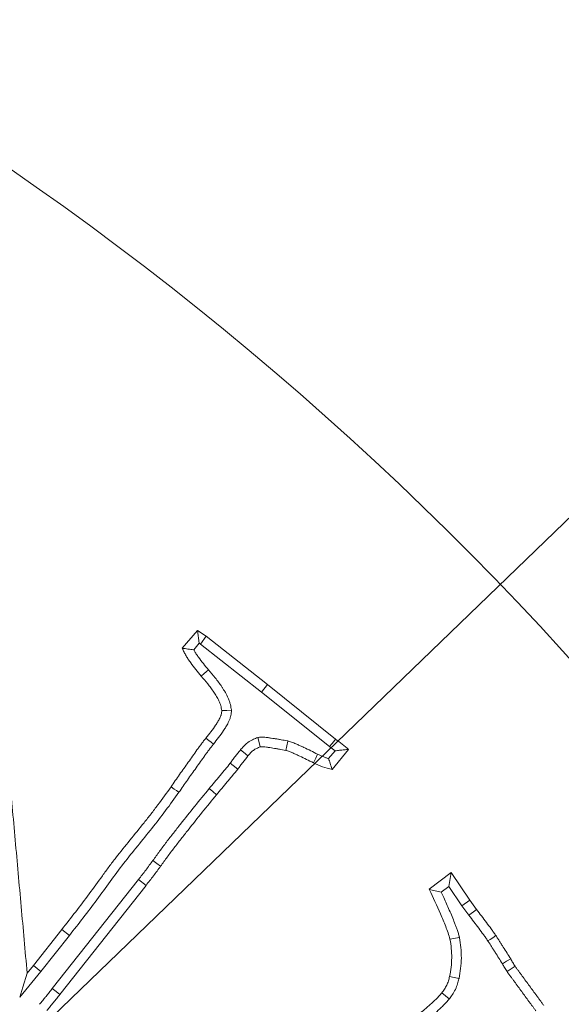
# Model space of a CAD drawing. Extents: x 13091 to 25379, y 839 to 4196.
# Drawn here: x 23746 to 23772, y 1464 to 1511 of the extents above; entities that cross this region are included whole.
import ezdxf

# ---------------------------------------------------------------- set-up
doc = ezdxf.new("R2010")
doc.units = 0
doc.header["$LTSCALE"] = 5
doc.layers.add('Bemaßungen(Brunner)', color=7, linetype='Continuous', lineweight=25)
doc.layers.add('SLD-0', color=7, linetype='Continuous')
doc.styles.add('Brunner 2014', font='arial.ttf', dxfattribs={"height": 35})
doc.dimstyles.new('Brunner 2014', dxfattribs={"dimscale": 5, "dimtxt": 35, "dimasz": 5, "dimexe": 3.175, "dimexo": 0, "dimgap": 0.762, "dimtad": 1, "dimdec": 0, "dimrnd": 1e-08, "dimtxsty": 'Brunner 2014', "dimcen": 0.09, "dimdle": 10, "dimclrd": 7, "dimclre": 7, "dimclrt": 7, "dimadec": 1, "dimazin": 2, "dimtfac": 0.666667, "dimtdec": 0, "dimtmove": 0, "dimatfit": 3, "dimldrblk": 'Filled-1', "dimfxl": 1, "dimtolj": 1, "dimlwd": 5, "dimlwe": 5, "dimarcsym": 0})
doc.dimstyles.new('STANDARD-Brunner-IIGroßer Text', dxfattribs={"dimscale": 5, "dimtxt": 35, "dimasz": 5, "dimexe": 3.175, "dimexo": 0, "dimgap": 0.762, "dimtad": 1, "dimdec": 0, "dimrnd": 1e-08, "dimtxsty": 'Brunner 2014', "dimcen": 0.09, "dimdle": 10, "dimclrd": 7, "dimclre": 7, "dimclrt": 7, "dimadec": 1, "dimazin": 2, "dimtfac": 0.666667, "dimtdec": 0, "dimtmove": 0, "dimatfit": 3, "dimldrblk": 'Filled-1', "dimfxl": 1, "dimtolj": 1, "dimlwd": 5, "dimlwe": 5, "dimarcsym": 0})

# ---------------------------------------------------------------- blocks, each defined once
blk = doc.blocks.new('*D264')
at = {"layer": 'Bemaßungen(Brunner)', "color": 7, "linetype": 'Continuous', "lineweight": 5, "transparency": 16777216}
for p, q in [((23657.007, 1375.946), (23657.007, 1764.388)), ((24120.262, 1484.575), (24120.262, 1764.388)), ((24095.262, 1748.513), (23682.007, 1748.513))]:
    blk.add_line(p, q, dxfattribs=at)
at = {"layer": 'Bemaßungen(Brunner)', "color": 7, "lineweight": 5, "transparency": 16777216}
for points in [[(23682.007, 1752.679), (23682.007, 1744.346), (23657.007, 1748.513)], [(24095.262, 1752.679), (24095.262, 1744.346), (24120.262, 1748.513)]]:
    blk.add_solid(points, dxfattribs=at)
at = {"layer": 'Defpoints', "color": 0, "lineweight": 5, "transparency": 16777216}
for p in [(23657.007, 1748.513), (24120.262, 1484.575), (23657.007, 1375.946)]:
    blk.add_point(p, dxfattribs=at)
at = {"layer": 'Bemaßungen(Brunner)', "color": 7, "lineweight": 9, "transparency": 16777216, "insert": (23882.345, 1770.205), "char_height": 35, "attachment_point": 5, "style": 'Brunner 2014'}
blk.add_mtext('\\A1;463', dxfattribs=at)
blk = doc.blocks.new('Filled-1')
at = {"color": 0}
for p, q in [((0, 0), (-1, 0.1667)), ((-1, 0.1667), (-1, -0.1667)), ((-1, 0), (0, 0)), ((-1, -0.1667), (0, 0))]:
    blk.add_line(p, q, dxfattribs=at)
at = {"color": 0, "flags": 128}
blk.add_lwpolyline([(-1, -0.1667), (0, 0), (-1, 0.1667), (-1, -0.1667)], dxfattribs=at)
at = {"color": 0}
blk.add_solid([(-1, -0.1667), (0, 0), (-1, 0.1667), (-1, -0.1667)], dxfattribs=at)
blk = doc.blocks.new('*D271')
at = {"layer": 'Defpoints', "color": 0, "lineweight": 5, "transparency": 16777216}
for p in [(23737.744, 1415.713), (23576.269, 1336.179)]:
    blk.add_point(p, dxfattribs=at)
at = {"layer": 'SLD-0', "color": 7, "lineweight": 5, "transparency": 16777216}
for p, q in [((24447.923, 1765.506), (23760.172, 1426.759)), ((23576.269, 1336.179), (23737.744, 1415.713)), ((23553.842, 1325.133), (23531.414, 1314.087))]:
    blk.add_line(p, q, dxfattribs=at)
for points in [[(23758.331, 1430.497), (23762.013, 1423.021), (23737.744, 1415.713)], [(23552.001, 1328.871), (23555.683, 1321.395), (23576.269, 1336.179)]]:
    blk.add_solid(points, dxfattribs=at)
at = {"layer": 'SLD-0', "color": 1, "lineweight": 9, "transparency": 16777216, "insert": (24152, 1666.021), "char_height": 35, "attachment_point": 1, "rotation": 26.2222, "style": 'Brunner 2014'}
blk.add_mtext('\\A1;%%C160/180/200', dxfattribs=at)
blk = doc.blocks.new('*D284')
at = {"layer": 'Defpoints', "color": 0, "lineweight": 5, "transparency": 16777216}
for p in [(23745.63, 1542.197), (23568.383, 1209.695)]:
    blk.add_point(p, dxfattribs=at)
at = {"layer": 'SLD-0', "color": 7, "linetype": 'Continuous', "lineweight": 5, "transparency": 16777216}
for p, q in [((23833.963, 1707.903), (23757.39, 1564.258)), ((23568.383, 1209.695), (23745.63, 1542.197)), ((23556.623, 1187.634), (23544.863, 1165.573))]:
    blk.add_line(p, q, dxfattribs=at)
at = {"layer": 'SLD-0', "color": 7, "lineweight": 5, "transparency": 16777216}
for points in [[(23753.713, 1566.218), (23761.067, 1562.298), (23745.63, 1542.197)], [(23552.946, 1189.594), (23560.3, 1185.674), (23568.383, 1209.695)]]:
    blk.add_solid(points, dxfattribs=at)
at = {"layer": 'SLD-0', "color": 7, "lineweight": 9, "transparency": 16777216, "insert": (23741.253, 1622.223), "char_height": 35, "attachment_point": 1, "rotation": 61.9392, "style": 'Brunner 2014'}
blk.add_mtext('\\A1;∅377', dxfattribs=at)
blk = doc.blocks.new('*D285')
at = {"layer": 'Bemaßungen(Brunner)', "color": 7, "linetype": 'Continuous', "lineweight": 5, "transparency": 16777216}
for p, q in [((23986.619, 1694.143), (23836.151, 1548.886)), ((23495.849, 1220.369), (23818.164, 1531.523)), ((23477.862, 1203.006), (23459.876, 1185.642))]:
    blk.add_line(p, q, dxfattribs=at)
at = {"layer": 'Bemaßungen(Brunner)', "color": 7, "lineweight": 5, "transparency": 16777216}
for points in [[(23833.257, 1551.884), (23839.045, 1545.889), (23818.164, 1531.523)], [(23474.968, 1206.004), (23480.756, 1200.008), (23495.849, 1220.369)]]:
    blk.add_solid(points, dxfattribs=at)
at = {"layer": 'Defpoints', "color": 0, "lineweight": 5, "transparency": 16777216}
for p in [(23818.164, 1531.523), (23495.849, 1220.369)]:
    blk.add_point(p, dxfattribs=at)
at = {"layer": 'Bemaßungen(Brunner)', "color": 7, "lineweight": 9, "transparency": 16777216, "insert": (23926.598, 1667.696), "char_height": 35, "attachment_point": 5, "rotation": 43.9905, "style": 'Brunner 2014'}
blk.add_mtext('\\A1;∅448', dxfattribs=at)

msp = doc.modelspace()

# ---------------------------------------------------------------- linework, layer by layer
at = {"color": 7, "linetype": 'Continuous', "lineweight": 9}
for p, q in [((23753.514, 1480.894), (23754.255, 1481.749)), ((23754.339, 1481.134), (23754.255, 1481.749)), ((23754.255, 1481.749), (23754.674, 1481.471)), ((23754.068, 1480.822), (23754.339, 1481.134)), ((23754.339, 1481.134), (23754.4, 1481.093)), ((23754.4, 1481.093), (23754.674, 1481.471)), ((23754.674, 1481.471), (23757.646, 1479.128)), ((23754.4, 1481.093), (23757.356, 1478.762)), ((23757.356, 1478.762), (23757.646, 1479.128)), ((23757.356, 1478.762), (23760.659, 1476.122)), ((23757.646, 1479.128), (23760.947, 1476.489)), ((23758.639, 1476.394), (23758.529, 1475.94)), ((23760.922, 1475.92), (23760.611, 1475.543)), ((23761.581, 1475.986), (23760.783, 1475.018)), ((23751.392, 1469.685), (23747.213, 1464.395)), ((23751.392, 1469.685), (23751.759, 1469.396)), ((23765.492, 1469.203), (23766.545, 1470.012)), ((23766.437, 1469.341), (23766.545, 1470.012)), ((23766.545, 1470.012), (23767.456, 1468.671)), ((23751.759, 1469.396), (23747.581, 1464.108)), ((23766.072, 1469.061), (23766.437, 1469.341)), ((23766.437, 1469.341), (23767.076, 1468.402)), ((23767.076, 1468.402), (23767.456, 1468.671)), ((23767.076, 1468.402), (23767.411, 1467.945)), ((23767.456, 1468.671), (23767.785, 1468.224)), ((23746.295, 1465.507), (23747.677, 1467.256)), ((23746.658, 1465.213), (23748.043, 1466.967)), ((23748.043, 1466.967), (23747.677, 1467.256)), ((23766.951, 1466.873), (23766.494, 1466.78)), ((23745.995, 1465.144), (23746.295, 1465.507)), ((23746.658, 1465.213), (23746.295, 1465.507)), ((23769.267, 1465.211), (23769.653, 1465.472)), ((23745.633, 1463.975), (23746.658, 1465.213))]:
    msp.add_line(p, q, dxfattribs=at)
at = {"color": 7, "linetype": 'Continuous', "lineweight": 9, "flags": 128}
for points in [[(23754.786, 1479.843), (23754.679, 1479.753), (23754.573, 1479.662), (23754.431, 1479.541)], [(23755.905, 1477.887), (23755.669, 1477.879), (23755.433, 1477.871)], [(23755.027, 1476.249), (23754.918, 1476.336), (23754.808, 1476.424), (23754.663, 1476.54)], [(23757.182, 1476.57), (23757.225, 1476.385), (23757.29, 1476.11)], [(23760.659, 1476.122), (23760.765, 1476.257), (23760.856, 1476.373), (23760.947, 1476.489)], [(23756.338, 1475.968), (23756.484, 1475.85), (23756.701, 1475.674)], [(23760.077, 1475.753), (23759.986, 1475.569), (23759.871, 1475.335)], [(23755.836, 1475.315), (23755.985, 1475.203), (23756.208, 1475.035)], [(23753.352, 1473.906), (23753.237, 1473.987), (23753.123, 1474.067), (23752.97, 1474.174)], [(23754.821, 1474.089), (23754.999, 1473.939), (23755.178, 1473.789)], [(23752.089, 1470.599), (23752.278, 1470.462), (23752.466, 1470.324)], [(23767.411, 1467.945), (23767.523, 1468.028), (23767.635, 1468.112), (23767.785, 1468.224)], [(23768.334, 1466.698), (23768.449, 1466.777), (23768.565, 1466.856), (23768.719, 1466.961)], [(23769.035, 1465.593), (23769.237, 1465.711), (23769.438, 1465.829)], [(23745.633, 1463.975), (23745.785, 1464.465), (23745.995, 1465.144)], [(23766.933, 1464.874), (23766.705, 1464.924), (23766.477, 1464.974)], [(23747.213, 1464.395), (23747.397, 1464.252), (23747.581, 1464.108)], [(23766.459, 1463.893), (23766.275, 1464.037), (23766.092, 1464.181)]]:
    msp.add_lwpolyline(points, dxfattribs=at)
at = {"color": 7, "linetype": 'Continuous', "lineweight": 9}
for radius in [224, 96.473, 95.474, 95]:
    msp.add_circle((23657.007, 1375.946), radius, dxfattribs=at)
for radius, start, end in [(155.568, 204.84481, 155.15519), (111.945, 332.40628, 117.59372), (111.526, 332.40628, 117.59372), (110.527, 332.40628, 117.59372)]:
    msp.add_arc((23657.007, 1375.946), radius, start, end, dxfattribs=at)
for points, knots in [([(23743.64, 1490.926), (23743.777, 1489.855), (23743.911, 1488.785), (23744.088, 1487.177), (23744.145, 1486.64), (23744.218, 1485.834), (23744.241, 1485.566), (23744.282, 1485.028), (23744.302, 1484.759), (23744.331, 1484.355), (23744.341, 1484.221), (23744.361, 1483.952), (23744.37, 1483.817), (23744.388, 1483.548), (23744.397, 1483.414), (23744.419, 1483.145), (23744.431, 1483.011), (23744.454, 1482.742), (23744.465, 1482.608), (23744.486, 1482.339), (23744.496, 1482.204), (23744.528, 1481.801), (23744.551, 1481.532), (23744.597, 1480.995), (23744.62, 1480.726), (23744.665, 1480.189), (23744.687, 1479.92), (23744.731, 1479.382), (23744.754, 1479.113), (23744.802, 1478.576), (23744.827, 1478.308), (23744.898, 1477.502), (23744.942, 1476.964), (23745.036, 1475.889), (23745.084, 1475.352), (23745.18, 1474.278), (23745.227, 1473.74), (23745.319, 1472.665), (23745.367, 1472.128), (23745.465, 1471.054), (23745.514, 1470.517), (23745.609, 1469.442), (23745.656, 1468.905), (23745.801, 1467.293), (23745.898, 1466.219), (23745.995, 1465.144)], [0, 0, 0, 0, 0.125, 0.125, 0.1875, 0.1875, 0.21875, 0.21875, 0.25, 0.25, 0.265625, 0.265625, 0.28125, 0.28125, 0.296875, 0.296875, 0.3125, 0.3125, 0.328125, 0.328125, 0.34375, 0.34375, 0.375, 0.375, 0.40625, 0.40625, 0.4375, 0.4375, 0.46875, 0.46875, 0.5, 0.5, 0.5625, 0.5625, 0.625, 0.625, 0.6875, 0.6875, 0.75, 0.75, 0.8125, 0.8125, 0.875, 0.875, 1, 1, 1, 1]), ([(23754.068, 1480.822), (23753.974, 1480.832), (23753.882, 1480.843), (23753.789, 1480.856), (23753.697, 1480.868), (23753.605, 1480.881), (23753.514, 1480.894)], [0, 0, 0, 0, 0.000572875, 0.000572875, 0.000572875, 0.001145811, 0.001145811, 0.001145811, 0.001145811]), ([(23754.431, 1479.541), (23754.343, 1479.646), (23754.256, 1479.751), (23754.086, 1479.965), (23754.004, 1480.074), (23753.885, 1480.242), (23753.846, 1480.298), (23753.77, 1480.412), (23753.733, 1480.469), (23753.664, 1480.587), (23753.632, 1480.647), (23753.571, 1480.77), (23753.542, 1480.832), (23753.514, 1480.894)], [0, 0, 0, 0, 0.25, 0.25, 0.5, 0.5, 0.625, 0.625, 0.75, 0.75, 0.875, 0.875, 1, 1, 1, 1]), ([(23754.786, 1479.843), (23754.7, 1479.947), (23754.616, 1480.048), (23754.456, 1480.25), (23754.379, 1480.352), (23754.268, 1480.508), (23754.231, 1480.562), (23754.162, 1480.665), (23754.13, 1480.716), (23754.089, 1480.784), (23754.079, 1480.803), (23754.068, 1480.822)], [0.0036396, 0.0036396, 0.0036396, 0.0036396, 0.25, 0.25, 0.5, 0.5, 0.625, 0.625, 0.75, 0.75, 0.7980427, 0.7980427, 0.7980427, 0.7980427]), ([(23755.905, 1477.887), (23755.9, 1477.912), (23755.895, 1477.937), (23755.89, 1477.961), (23755.874, 1478.042), (23755.856, 1478.135), (23755.821, 1478.262), (23755.813, 1478.288), (23755.796, 1478.341), (23755.786, 1478.368), (23755.757, 1478.447), (23755.735, 1478.496), (23755.667, 1478.637), (23755.619, 1478.722), (23755.549, 1478.837), (23755.526, 1478.875), (23755.479, 1478.95), (23755.455, 1478.988), (23755.381, 1479.099), (23755.33, 1479.173), (23755.224, 1479.318), (23755.169, 1479.389), (23755.004, 1479.594), (23754.893, 1479.721), (23754.786, 1479.843)], [-0.03796, -0.03796, -0.03796, -0.03796, 0, 0, 0, 0.125, 0.125, 0.15625, 0.15625, 0.1875, 0.1875, 0.25, 0.25, 0.375, 0.375, 0.4375, 0.4375, 0.5, 0.5, 0.625, 0.625, 0.75, 0.75, 0.996981, 0.996981, 0.996981, 0.996981]), ([(23755.433, 1477.871), (23755.417, 1477.952), (23755.401, 1478.033), (23755.373, 1478.132), (23755.367, 1478.151), (23755.355, 1478.19), (23755.348, 1478.21), (23755.326, 1478.267), (23755.31, 1478.305), (23755.256, 1478.416), (23755.215, 1478.488), (23755.152, 1478.594), (23755.13, 1478.629), (23755.086, 1478.699), (23755.064, 1478.734), (23754.996, 1478.837), (23754.949, 1478.904), (23754.852, 1479.036), (23754.802, 1479.101), (23754.647, 1479.293), (23754.539, 1479.417), (23754.431, 1479.541)], [0, 0, 0, 0, 0.125, 0.125, 0.15625, 0.15625, 0.1875, 0.1875, 0.25, 0.25, 0.375, 0.375, 0.4375, 0.4375, 0.5, 0.5, 0.625, 0.625, 0.75, 0.75, 1, 1, 1, 1]), ([(23754.663, 1476.54), (23754.745, 1476.641), (23754.827, 1476.742), (23754.985, 1476.948), (23755.06, 1477.053), (23755.166, 1477.216), (23755.2, 1477.271), (23755.251, 1477.355), (23755.268, 1477.383), (23755.301, 1477.44), (23755.317, 1477.469), (23755.346, 1477.527), (23755.359, 1477.556), (23755.377, 1477.601), (23755.383, 1477.617), (23755.392, 1477.647), (23755.397, 1477.663), (23755.416, 1477.741), (23755.425, 1477.806), (23755.433, 1477.871)], [0, 0, 0, 0, 0.25, 0.25, 0.5, 0.5, 0.625, 0.625, 0.6875, 0.6875, 0.75, 0.75, 0.8125, 0.8125, 0.84375, 0.84375, 0.875, 0.875, 1, 1, 1, 1]), ([(23755.027, 1476.249), (23755.108, 1476.349), (23755.192, 1476.452), (23755.361, 1476.671), (23755.445, 1476.789), (23755.56, 1476.966), (23755.597, 1477.026), (23755.651, 1477.116), (23755.669, 1477.145), (23755.708, 1477.212), (23755.728, 1477.248), (23755.768, 1477.327), (23755.787, 1477.37), (23755.815, 1477.44), (23755.823, 1477.464), (23755.839, 1477.514), (23755.847, 1477.541), (23755.878, 1477.665), (23755.887, 1477.748), (23755.895, 1477.813), (23755.898, 1477.838), (23755.902, 1477.863), (23755.905, 1477.887)], [0.002882, 0.002882, 0.002882, 0.002882, 0.25, 0.25, 0.5, 0.5, 0.625, 0.625, 0.6875, 0.6875, 0.75, 0.75, 0.8125, 0.8125, 0.84375, 0.84375, 0.875, 0.875, 1, 1, 1, 1.048002, 1.048002, 1.048002, 1.048002]), ([(23752.97, 1474.174), (23753.107, 1474.374), (23753.244, 1474.574), (23753.524, 1474.97), (23753.666, 1475.167), (23753.878, 1475.463), (23753.948, 1475.562), (23754.087, 1475.76), (23754.155, 1475.86), (23754.243, 1475.984), (23754.261, 1476.008), (23754.296, 1476.057), (23754.314, 1476.082), (23754.369, 1476.155), (23754.406, 1476.203), (23754.461, 1476.275), (23754.479, 1476.299), (23754.515, 1476.348), (23754.533, 1476.372), (23754.588, 1476.445), (23754.625, 1476.493), (23754.663, 1476.54)], [0, 0, 0, 0, 0.25, 0.25, 0.5, 0.5, 0.625, 0.625, 0.75, 0.75, 0.78125, 0.78125, 0.8125, 0.8125, 0.875, 0.875, 0.90625, 0.90625, 0.9375, 0.9375, 1, 1, 1, 1]), ([(23757.182, 1476.57), (23757.159, 1476.561), (23757.136, 1476.551), (23757.113, 1476.542), (23757.055, 1476.518), (23756.987, 1476.491), (23756.876, 1476.436), (23756.837, 1476.415), (23756.756, 1476.367), (23756.715, 1476.339), (23756.602, 1476.253), (23756.541, 1476.193), (23756.433, 1476.079), (23756.387, 1476.025), (23756.346, 1475.977), (23756.344, 1475.974), (23756.341, 1475.971), (23756.338, 1475.968)], [-0.098781, -0.098781, -0.098781, -0.098781, 0, 0, 0, 0.25, 0.25, 0.375, 0.375, 0.5, 0.5, 0.75, 0.75, 1, 1, 1, 1.016304, 1.016304, 1.016304, 1.016304]), ([(23758.639, 1476.394), (23758.632, 1476.395), (23758.626, 1476.397), (23758.619, 1476.398), (23758.516, 1476.418), (23758.412, 1476.439), (23758.251, 1476.468), (23758.197, 1476.477), (23758.088, 1476.495), (23758.034, 1476.503), (23757.928, 1476.519), (23757.877, 1476.527), (23757.801, 1476.538), (23757.776, 1476.542), (23757.727, 1476.55), (23757.702, 1476.554), (23757.616, 1476.567), (23757.548, 1476.577), (23757.449, 1476.582), (23757.428, 1476.582), (23757.386, 1476.582), (23757.367, 1476.582), (23757.313, 1476.58), (23757.282, 1476.577), (23757.256, 1476.575), (23757.231, 1476.573), (23757.206, 1476.572), (23757.182, 1476.57)], [-0.016423, -0.016423, -0.016423, -0.016423, 0, 0, 0, 0.25, 0.25, 0.375, 0.375, 0.5, 0.5, 0.625, 0.625, 0.6875, 0.6875, 0.75, 0.75, 0.875, 0.875, 0.90625, 0.90625, 0.9375, 0.9375, 1, 1, 1, 1.059092, 1.059092, 1.059092, 1.059092]), ([(23760.077, 1475.753), (23759.971, 1475.808), (23759.863, 1475.865), (23759.638, 1475.978), (23759.518, 1476.034), (23759.347, 1476.112), (23759.29, 1476.137), (23759.208, 1476.175), (23759.181, 1476.187), (23759.127, 1476.212), (23759.098, 1476.225), (23759.007, 1476.267), (23758.94, 1476.296), (23758.827, 1476.337), (23758.789, 1476.349), (23758.72, 1476.371), (23758.688, 1476.38), (23758.659, 1476.388), (23758.652, 1476.39), (23758.646, 1476.392), (23758.639, 1476.394)], [0.007703, 0.007703, 0.007703, 0.007703, 0.25, 0.25, 0.5, 0.5, 0.625, 0.625, 0.6875, 0.6875, 0.75, 0.75, 0.875, 0.875, 0.9375, 0.9375, 1, 1, 1, 1.013967, 1.013967, 1.013967, 1.013967]), ([(23760.947, 1476.489), (23761.054, 1476.407), (23761.161, 1476.325), (23761.372, 1476.157), (23761.477, 1476.072), (23761.581, 1475.986)], [0, 0, 0, 0, 0.5, 0.5, 1, 1, 1, 1]), ([(23753.352, 1473.906), (23753.353, 1473.908), (23753.354, 1473.909), (23753.355, 1473.911), (23753.492, 1474.111), (23753.627, 1474.308), (23753.903, 1474.699), (23754.044, 1474.894), (23754.258, 1475.192), (23754.329, 1475.293), (23754.47, 1475.494), (23754.539, 1475.595), (23754.623, 1475.713), (23754.639, 1475.736), (23754.672, 1475.782), (23754.688, 1475.804), (23754.74, 1475.872), (23754.776, 1475.919), (23754.833, 1475.994), (23754.853, 1476.02), (23754.889, 1476.07), (23754.907, 1476.093), (23754.958, 1476.161), (23754.99, 1476.202), (23755.027, 1476.249)], [-0.001779, -0.001779, -0.001779, -0.001779, 0, 0, 0, 0.25, 0.25, 0.5, 0.5, 0.625, 0.625, 0.75, 0.75, 0.78125, 0.78125, 0.8125, 0.8125, 0.875, 0.875, 0.90625, 0.90625, 0.9375, 0.9375, 0.998491, 0.998491, 0.998491, 0.998491]), ([(23756.338, 1475.968), (23756.336, 1475.965), (23756.333, 1475.961), (23756.331, 1475.958), (23756.25, 1475.853), (23756.172, 1475.754), (23756.043, 1475.591), (23755.998, 1475.533), (23755.915, 1475.422), (23755.875, 1475.368), (23755.836, 1475.315)], [-0.015436, -0.015436, -0.015436, -0.015436, 0, 0, 0, 0.5, 0.5, 0.75, 0.75, 0.994069, 0.994069, 0.994069, 0.994069]), ([(23757.29, 1476.11), (23757.232, 1476.086), (23757.174, 1476.063), (23757.09, 1476.022), (23757.063, 1476.007), (23757.011, 1475.976), (23756.986, 1475.959), (23756.913, 1475.903), (23756.868, 1475.86), (23756.783, 1475.77), (23756.742, 1475.722), (23756.701, 1475.674)], [0, 0, 0, 0, 0.25, 0.25, 0.375, 0.375, 0.5, 0.5, 0.75, 0.75, 1, 1, 1, 1]), ([(23758.529, 1475.94), (23758.427, 1475.96), (23758.324, 1475.98), (23758.17, 1476.009), (23758.118, 1476.018), (23758.015, 1476.035), (23757.964, 1476.042), (23757.861, 1476.058), (23757.809, 1476.065), (23757.731, 1476.077), (23757.705, 1476.081), (23757.654, 1476.089), (23757.628, 1476.093), (23757.55, 1476.105), (23757.498, 1476.112), (23757.433, 1476.116), (23757.42, 1476.116), (23757.394, 1476.116), (23757.381, 1476.116), (23757.342, 1476.114), (23757.316, 1476.112), (23757.29, 1476.11)], [0, 0, 0, 0, 0.25, 0.25, 0.375, 0.375, 0.5, 0.5, 0.625, 0.625, 0.6875, 0.6875, 0.75, 0.75, 0.875, 0.875, 0.90625, 0.90625, 0.9375, 0.9375, 1, 1, 1, 1]), ([(23759.871, 1475.335), (23759.762, 1475.391), (23759.653, 1475.448), (23759.434, 1475.558), (23759.323, 1475.611), (23759.155, 1475.687), (23759.099, 1475.712), (23759.015, 1475.75), (23758.987, 1475.763), (23758.931, 1475.789), (23758.903, 1475.802), (23758.819, 1475.84), (23758.763, 1475.864), (23758.676, 1475.896), (23758.647, 1475.905), (23758.588, 1475.923), (23758.559, 1475.932), (23758.529, 1475.94)], [0, 0, 0, 0, 0.25, 0.25, 0.5, 0.5, 0.625, 0.625, 0.6875, 0.6875, 0.75, 0.75, 0.875, 0.875, 0.9375, 0.9375, 1, 1, 1, 1]), ([(23760.659, 1476.122), (23760.661, 1476.121), (23760.662, 1476.12), (23760.663, 1476.119), (23760.751, 1476.052), (23760.838, 1475.986), (23760.922, 1475.92)], [-0.0059282, -0.0059282, -0.0059282, -0.0059282, 0, 0, 0, 0.4103703, 0.4103703, 0.4103703, 0.4103703]), ([(23760.922, 1475.92), (23760.997, 1475.928), (23761.071, 1475.935), (23761.145, 1475.943), (23761.218, 1475.95), (23761.291, 1475.958), (23761.363, 1475.965), (23761.436, 1475.972), (23761.508, 1475.979), (23761.581, 1475.986)], [0, 0, 0, 0, 0.000405748, 0.000405748, 0.000405748, 0.00080257, 0.00080257, 0.00080257, 0.001199394, 0.001199394, 0.001199394, 0.001199394]), ([(23756.701, 1475.674), (23756.619, 1475.568), (23756.535, 1475.462), (23756.41, 1475.304), (23756.369, 1475.25), (23756.288, 1475.143), (23756.248, 1475.089), (23756.208, 1475.035)], [0, 0, 0, 0, 0.5, 0.5, 0.75, 0.75, 1, 1, 1, 1]), ([(23760.611, 1475.543), (23760.562, 1475.557), (23760.514, 1475.571), (23760.349, 1475.629), (23760.22, 1475.687), (23760.077, 1475.753)], [0.3184677, 0.3184677, 0.3184677, 0.3184677, 0.5, 0.5, 0.9883332, 0.9883332, 0.9883332, 0.9883332]), ([(23760.611, 1475.543), (23760.635, 1475.467), (23760.659, 1475.393), (23760.683, 1475.318), (23760.716, 1475.218), (23760.749, 1475.118), (23760.783, 1475.018)], [0, 0, 0, 0, 0.00048635, 0.00048635, 0.00048635, 0.001142449, 0.001142449, 0.001142449, 0.001142449]), ([(23755.836, 1475.315), (23755.754, 1475.209), (23755.681, 1475.117), (23755.556, 1474.967), (23755.512, 1474.915), (23755.424, 1474.809), (23755.38, 1474.756), (23755.252, 1474.6), (23755.168, 1474.499), (23754.998, 1474.296), (23754.911, 1474.194), (23754.823, 1474.092), (23754.822, 1474.091), (23754.822, 1474.09), (23754.821, 1474.089)], [0.0029007, 0.0029007, 0.0029007, 0.0029007, 0.25, 0.25, 0.375, 0.375, 0.5, 0.5, 0.75, 0.75, 1, 1, 1, 1.0025822, 1.0025822, 1.0025822, 1.0025822]), ([(23756.208, 1475.035), (23756.126, 1474.928), (23756.042, 1474.822), (23755.913, 1474.667), (23755.869, 1474.616), (23755.783, 1474.512), (23755.74, 1474.46), (23755.612, 1474.304), (23755.526, 1474.2), (23755.353, 1473.994), (23755.265, 1473.892), (23755.178, 1473.789)], [0, 0, 0, 0, 0.25, 0.25, 0.375, 0.375, 0.5, 0.5, 0.75, 0.75, 1, 1, 1, 1]), ([(23760.783, 1475.018), (23760.625, 1475.056), (23760.468, 1475.094), (23760.165, 1475.199), (23760.018, 1475.267), (23759.871, 1475.335)], [0, 0, 0, 0, 0.5, 0.5, 1, 1, 1, 1]), ([(23747.677, 1467.256), (23747.901, 1467.541), (23748.126, 1467.827), (23748.569, 1468.401), (23748.79, 1468.69), (23749.224, 1469.272), (23749.435, 1469.567), (23749.752, 1470.01), (23749.858, 1470.157), (23750.075, 1470.448), (23750.186, 1470.592), (23750.521, 1471.021), (23750.749, 1471.304), (23751.206, 1471.868), (23751.436, 1472.149), (23751.776, 1472.574), (23751.889, 1472.717), (23752.111, 1473.003), (23752.221, 1473.148), (23752.547, 1473.584), (23752.758, 1473.879), (23752.97, 1474.174)], [0, 0, 0, 0, 0.125, 0.125, 0.25, 0.25, 0.375, 0.375, 0.4375, 0.4375, 0.5, 0.5, 0.625, 0.625, 0.75, 0.75, 0.8125, 0.8125, 0.875, 0.875, 1, 1, 1, 1]), ([(23754.821, 1474.089), (23754.82, 1474.088), (23754.819, 1474.087), (23754.818, 1474.086), (23754.585, 1473.803), (23754.351, 1473.518), (23753.886, 1472.944), (23753.657, 1472.654), (23753.316, 1472.221), (23753.203, 1472.078), (23752.975, 1471.788), (23752.861, 1471.642), (23752.635, 1471.346), (23752.522, 1471.195), (23752.303, 1470.896), (23752.196, 1470.747), (23752.089, 1470.599)], [-0.000949, -0.000949, -0.000949, -0.000949, 0, 0, 0, 0.25, 0.25, 0.5, 0.5, 0.625, 0.625, 0.75, 0.75, 0.875, 0.875, 0.999452, 0.999452, 0.999452, 0.999452]), ([(23748.043, 1466.967), (23748.493, 1467.539), (23748.941, 1468.113), (23749.594, 1468.988), (23749.807, 1469.284), (23750.23, 1469.877), (23750.447, 1470.169), (23751.119, 1471.03), (23751.586, 1471.59), (23752.268, 1472.443), (23752.492, 1472.73), (23752.927, 1473.314), (23753.139, 1473.61), (23753.352, 1473.906)], [0, 0, 0, 0, 0.25, 0.25, 0.375, 0.375, 0.5, 0.5, 0.75, 0.75, 0.875, 0.875, 1, 1, 1, 1]), ([(23755.178, 1473.789), (23754.945, 1473.506), (23754.712, 1473.223), (23754.25, 1472.653), (23754.023, 1472.365), (23753.683, 1471.933), (23753.569, 1471.789), (23753.343, 1471.5), (23753.23, 1471.356), (23753.007, 1471.065), (23752.897, 1470.918), (23752.68, 1470.622), (23752.573, 1470.473), (23752.466, 1470.324)], [0, 0, 0, 0, 0.25, 0.25, 0.5, 0.5, 0.625, 0.625, 0.75, 0.75, 0.875, 0.875, 1, 1, 1, 1]), ([(23752.089, 1470.599), (23751.974, 1470.442), (23751.861, 1470.289), (23751.632, 1469.988), (23751.513, 1469.838), (23751.392, 1469.685)], [0.0020613, 0.0020613, 0.0020613, 0.0020613, 0.5, 0.5, 1, 1, 1, 1]), ([(23752.466, 1470.324), (23752.351, 1470.168), (23752.236, 1470.011), (23752, 1469.702), (23751.879, 1469.549), (23751.759, 1469.396)], [0, 0, 0, 0, 0.5, 0.5, 1, 1, 1, 1]), ([(23766.072, 1469.061), (23765.975, 1469.084), (23765.879, 1469.108), (23765.782, 1469.132), (23765.685, 1469.156), (23765.589, 1469.179), (23765.492, 1469.203)], [0, 0, 0, 0, 0.000582359, 0.000582359, 0.000582359, 0.001164717, 0.001164717, 0.001164717, 0.001164717]), ([(23766.494, 1466.78), (23766.468, 1466.886), (23766.439, 1466.992), (23766.367, 1467.198), (23766.327, 1467.3), (23766.206, 1467.605), (23766.123, 1467.808), (23765.86, 1468.409), (23765.677, 1468.806), (23765.492, 1469.203)], [0, 0, 0, 0, 0.125, 0.125, 0.25, 0.25, 0.5, 0.5, 1, 1, 1, 1]), ([(23766.951, 1466.873), (23766.95, 1466.879), (23766.948, 1466.885), (23766.947, 1466.892), (23766.934, 1466.945), (23766.919, 1467.004), (23766.883, 1467.13), (23766.863, 1467.19), (23766.823, 1467.306), (23766.802, 1467.362), (23766.761, 1467.47), (23766.74, 1467.522), (23766.639, 1467.779), (23766.553, 1467.989), (23766.417, 1468.299), (23766.371, 1468.4), (23766.282, 1468.599), (23766.237, 1468.699), (23766.152, 1468.886), (23766.112, 1468.973), (23766.072, 1469.061)], [-0.0075865, -0.0075865, -0.0075865, -0.0075865, 0, 0, 0, 0.0625, 0.0625, 0.125, 0.125, 0.1875, 0.1875, 0.25, 0.25, 0.5, 0.5, 0.625, 0.625, 0.75, 0.75, 0.8584102, 0.8584102, 0.8584102, 0.8584102]), ([(23767.411, 1467.945), (23767.412, 1467.944), (23767.412, 1467.943), (23767.413, 1467.942), (23767.571, 1467.733), (23767.728, 1467.526), (23767.965, 1467.212), (23768.045, 1467.106), (23768.156, 1466.956), (23768.19, 1466.908), (23768.26, 1466.808), (23768.295, 1466.755), (23768.332, 1466.701), (23768.333, 1466.7), (23768.333, 1466.699), (23768.334, 1466.698)], [-0.002245, -0.002245, -0.002245, -0.002245, 0, 0, 0, 0.5, 0.5, 0.75, 0.75, 0.875, 0.875, 1, 1, 1, 1.002158, 1.002158, 1.002158, 1.002158]), ([(23767.785, 1468.224), (23767.943, 1468.015), (23768.101, 1467.806), (23768.337, 1467.492), (23768.417, 1467.388), (23768.533, 1467.23), (23768.571, 1467.177), (23768.646, 1467.07), (23768.682, 1467.015), (23768.719, 1466.961)], [0, 0, 0, 0, 0.5, 0.5, 0.75, 0.75, 0.875, 0.875, 1, 1, 1, 1]), ([(23766.933, 1464.874), (23766.934, 1464.88), (23766.935, 1464.886), (23766.936, 1464.892), (23766.963, 1465.041), (23766.991, 1465.199), (23767.032, 1465.533), (23767.044, 1465.702), (23767.047, 1466.041), (23767.038, 1466.211), (23767.004, 1466.545), (23766.978, 1466.704), (23766.955, 1466.853), (23766.954, 1466.86), (23766.953, 1466.866), (23766.951, 1466.873)], [-0.010339, -0.010339, -0.010339, -0.010339, 0, 0, 0, 0.25, 0.25, 0.5, 0.5, 0.75, 0.75, 1, 1, 1, 1.010891, 1.010891, 1.010891, 1.010891]), ([(23768.719, 1466.961), (23768.751, 1466.915), (23768.783, 1466.869), (23768.844, 1466.776), (23768.873, 1466.728), (23768.917, 1466.656), (23768.931, 1466.633), (23768.96, 1466.585), (23768.975, 1466.561), (23769.02, 1466.49), (23769.05, 1466.443), (23769.141, 1466.302), (23769.201, 1466.208), (23769.32, 1466.019), (23769.379, 1465.924), (23769.438, 1465.829)], [0, 0, 0, 0, 0.125, 0.125, 0.25, 0.25, 0.3125, 0.3125, 0.375, 0.375, 0.5, 0.5, 0.75, 0.75, 1, 1, 1, 1]), ([(23766.477, 1464.974), (23766.504, 1465.123), (23766.53, 1465.272), (23766.567, 1465.573), (23766.577, 1465.724), (23766.58, 1466.028), (23766.573, 1466.179), (23766.542, 1466.481), (23766.518, 1466.63), (23766.494, 1466.78)], [0, 0, 0, 0, 0.25, 0.25, 0.5, 0.5, 0.75, 0.75, 1, 1, 1, 1]), ([(23768.334, 1466.698), (23768.335, 1466.697), (23768.335, 1466.696), (23768.336, 1466.695), (23768.368, 1466.649), (23768.397, 1466.607), (23768.449, 1466.527), (23768.476, 1466.484), (23768.518, 1466.414), (23768.533, 1466.39), (23768.563, 1466.341), (23768.579, 1466.315), (23768.626, 1466.24), (23768.657, 1466.191), (23768.749, 1466.048), (23768.807, 1465.958), (23768.922, 1465.776), (23768.979, 1465.685), (23769.035, 1465.593)], [-0.0025264, -0.0025264, -0.0025264, -0.0025264, 0, 0, 0, 0.125, 0.125, 0.25, 0.25, 0.3125, 0.3125, 0.375, 0.375, 0.5, 0.5, 0.75, 0.75, 0.9913026, 0.9913026, 0.9913026, 0.9913026]), ([(23769.035, 1465.593), (23769.067, 1465.535), (23769.102, 1465.473), (23769.162, 1465.373), (23769.183, 1465.339), (23769.225, 1465.275), (23769.245, 1465.244), (23769.264, 1465.215), (23769.265, 1465.214), (23769.266, 1465.213), (23769.267, 1465.211)], [0.0278217, 0.0278217, 0.0278217, 0.0278217, 0.5, 0.5, 0.75, 0.75, 1, 1, 1, 1.0120653, 1.0120653, 1.0120653, 1.0120653]), ([(23769.438, 1465.829), (23769.472, 1465.768), (23769.505, 1465.707), (23769.559, 1465.618), (23769.577, 1465.589), (23769.615, 1465.53), (23769.634, 1465.501), (23769.653, 1465.472)], [0, 0, 0, 0, 0.5, 0.5, 0.75, 0.75, 1, 1, 1, 1]), ([(23769.653, 1465.472), (23769.681, 1465.432), (23769.709, 1465.391), (23769.767, 1465.311), (23769.796, 1465.272), (23769.855, 1465.193), (23769.885, 1465.154), (23769.943, 1465.075), (23769.972, 1465.035), (23770.058, 1464.915), (23770.116, 1464.835), (23770.233, 1464.677), (23770.292, 1464.598), (23770.408, 1464.439), (23770.466, 1464.36), (23770.582, 1464.2), (23770.639, 1464.121), (23770.727, 1464.002), (23770.756, 1463.962), (23770.814, 1463.883), (23770.844, 1463.843), (23770.902, 1463.764), (23770.931, 1463.725), (23770.989, 1463.645), (23771.017, 1463.605), (23771.046, 1463.564)], [0, 0, 0, 0, 0.0625, 0.0625, 0.125, 0.125, 0.1875, 0.1875, 0.25, 0.25, 0.375, 0.375, 0.5, 0.5, 0.625, 0.625, 0.75, 0.75, 0.8125, 0.8125, 0.875, 0.875, 0.9375, 0.9375, 1, 1, 1, 1]), ([(23766.092, 1464.181), (23766.137, 1464.241), (23766.182, 1464.301), (23766.266, 1464.423), (23766.305, 1464.486), (23766.369, 1464.618), (23766.394, 1464.688), (23766.439, 1464.829), (23766.458, 1464.902), (23766.477, 1464.974)], [0, 0, 0, 0, 0.25, 0.25, 0.5, 0.5, 0.75, 0.75, 1, 1, 1, 1]), ([(23769.267, 1465.211), (23769.268, 1465.21), (23769.268, 1465.208), (23769.269, 1465.207), (23769.297, 1465.167), (23769.328, 1465.123), (23769.392, 1465.034), (23769.423, 1464.992), (23769.483, 1464.913), (23769.51, 1464.877), (23769.565, 1464.801), (23769.593, 1464.762), (23769.679, 1464.643), (23769.74, 1464.559), (23769.859, 1464.398), (23769.917, 1464.32), (23770.032, 1464.164), (23770.089, 1464.086), (23770.204, 1463.927), (23770.262, 1463.846), (23770.351, 1463.726), (23770.38, 1463.685), (23770.439, 1463.605), (23770.469, 1463.565), (23770.528, 1463.487), (23770.556, 1463.449), (23770.608, 1463.376), (23770.632, 1463.342), (23770.659, 1463.303)], [-0.0021501, -0.0021501, -0.0021501, -0.0021501, 0, 0, 0, 0.0625, 0.0625, 0.125, 0.125, 0.1875, 0.1875, 0.25, 0.25, 0.375, 0.375, 0.5, 0.5, 0.625, 0.625, 0.75, 0.75, 0.8125, 0.8125, 0.875, 0.875, 0.9375, 0.9375, 0.996617, 0.996617, 0.996617, 0.996617]), ([(23766.459, 1463.893), (23766.46, 1463.895), (23766.462, 1463.898), (23766.464, 1463.9), (23766.509, 1463.96), (23766.559, 1464.025), (23766.66, 1464.173), (23766.711, 1464.255), (23766.802, 1464.442), (23766.835, 1464.533), (23766.888, 1464.704), (23766.909, 1464.783), (23766.928, 1464.855), (23766.93, 1464.862), (23766.931, 1464.868), (23766.933, 1464.874)], [-0.009546, -0.009546, -0.009546, -0.009546, 0, 0, 0, 0.25, 0.25, 0.5, 0.5, 0.75, 0.75, 1, 1, 1, 1.020924, 1.020924, 1.020924, 1.020924]), ([(23747.213, 1464.395), (23747.212, 1464.395), (23747.212, 1464.394), (23747.211, 1464.393), (23747.16, 1464.327), (23747.11, 1464.262), (23747.036, 1464.168), (23747.012, 1464.138), (23746.961, 1464.076), (23746.935, 1464.044), (23746.882, 1463.979), (23746.854, 1463.945), (23746.8, 1463.878), (23746.774, 1463.845), (23746.697, 1463.75), (23746.648, 1463.691), (23746.595, 1463.627)], [-0.002635, -0.002635, -0.002635, -0.002635, 0, 0, 0, 0.25, 0.25, 0.375, 0.375, 0.5, 0.5, 0.625, 0.625, 0.75, 0.75, 0.998434, 0.998434, 0.998434, 0.998434]), ([(23747.581, 1464.108), (23747.529, 1464.042), (23747.478, 1463.976), (23747.401, 1463.878), (23747.375, 1463.845), (23747.322, 1463.78), (23747.295, 1463.748), (23747.242, 1463.683), (23747.216, 1463.651), (23747.163, 1463.586), (23747.137, 1463.553), (23747.059, 1463.456), (23747.006, 1463.391), (23746.952, 1463.327)], [0, 0, 0, 0, 0.25, 0.25, 0.375, 0.375, 0.5, 0.5, 0.625, 0.625, 0.75, 0.75, 1, 1, 1, 1]), ([(23763.72, 1462.223), (23763.826, 1462.296), (23763.931, 1462.369), (23764.141, 1462.517), (23764.245, 1462.593), (23764.452, 1462.746), (23764.555, 1462.823), (23764.759, 1462.978), (23764.862, 1463.057), (23765.065, 1463.214), (23765.166, 1463.293), (23765.364, 1463.457), (23765.461, 1463.542), (23765.603, 1463.672), (23765.65, 1463.716), (23765.72, 1463.782), (23765.744, 1463.804), (23765.79, 1463.849), (23765.813, 1463.871), (23765.859, 1463.916), (23765.881, 1463.939), (23765.926, 1463.986), (23765.947, 1464.009), (23766.011, 1464.082), (23766.051, 1464.132), (23766.092, 1464.181)], [0, 0, 0, 0, 0.125, 0.125, 0.25, 0.25, 0.375, 0.375, 0.5, 0.5, 0.625, 0.625, 0.75, 0.75, 0.8125, 0.8125, 0.84375, 0.84375, 0.875, 0.875, 0.90625, 0.90625, 0.9375, 0.9375, 1, 1, 1, 1]), ([(23763.987, 1461.84), (23764.092, 1461.913), (23764.198, 1461.987), (23764.413, 1462.138), (23764.521, 1462.216), (23764.732, 1462.372), (23764.836, 1462.451), (23765.043, 1462.608), (23765.145, 1462.686), (23765.352, 1462.846), (23765.458, 1462.929), (23765.668, 1463.103), (23765.771, 1463.193), (23765.92, 1463.33), (23765.969, 1463.376), (23766.041, 1463.444), (23766.065, 1463.466), (23766.114, 1463.513), (23766.139, 1463.537), (23766.19, 1463.587), (23766.215, 1463.614), (23766.268, 1463.669), (23766.294, 1463.698), (23766.369, 1463.783), (23766.413, 1463.837), (23766.453, 1463.886), (23766.455, 1463.889), (23766.457, 1463.891), (23766.459, 1463.893)], [0.000448, 0.000448, 0.000448, 0.000448, 0.125, 0.125, 0.25, 0.25, 0.375, 0.375, 0.5, 0.5, 0.625, 0.625, 0.75, 0.75, 0.8125, 0.8125, 0.84375, 0.84375, 0.875, 0.875, 0.90625, 0.90625, 0.9375, 0.9375, 1, 1, 1, 1.002778, 1.002778, 1.002778, 1.002778])]:
    msp.add_open_spline(points, degree=3, knots=knots, dxfattribs=at)

# ---------------------------------------------------------------- dimensions: what is measured, and where the dimension line sits
at = {"layer": 'Bemaßungen(Brunner)', "lineweight": 9}
dim = msp.add_linear_dim(base=(23657.007, 1748.513), p1=(24120.262, 1484.575), p2=(23657.007, 1375.946), dimstyle='Brunner 2014', dxfattribs=at)
dim.commit()
dim.dimension.update_dxf_attribs({"geometry": '*D264', "text_midpoint": (23882.345, 1748.513), "dimtype": 160})
dim = msp.add_diameter_dim_2p(p1=(23495.849, 1220.369), p2=(23818.164, 1531.523), dimstyle='Brunner 2014', dxfattribs=at)
dim.commit()
dim.dimension.update_dxf_attribs({"geometry": '*D285', "text_midpoint": (23942.336, 1651.394), "dimtype": 163})
at = {"layer": 'SLD-0', "color": 7, "lineweight": 9}
dim = msp.add_diameter_dim_2p(p1=(23576.269, 1336.179), p2=(23737.744, 1415.713), text='%%C160/180/200', dimstyle='STANDARD-Brunner-IIGroßer Text', override={"dimclrt": 1}, dxfattribs=at)
dim.commit()
dim.dimension.update_dxf_attribs({"geometry": '*D271', "text_midpoint": (24307.423, 1696.304), "dimtype": 163})
dim = msp.add_diameter_dim_2p(p1=(23568.383, 1209.695), p2=(23745.63, 1542.197), dimstyle='Brunner 2014', dxfattribs=at)
dim.commit()
dim.dimension.update_dxf_attribs({"geometry": '*D284', "text_midpoint": (23805.026, 1653.619), "dimtype": 163})

doc.saveas('drawing.dxf')
